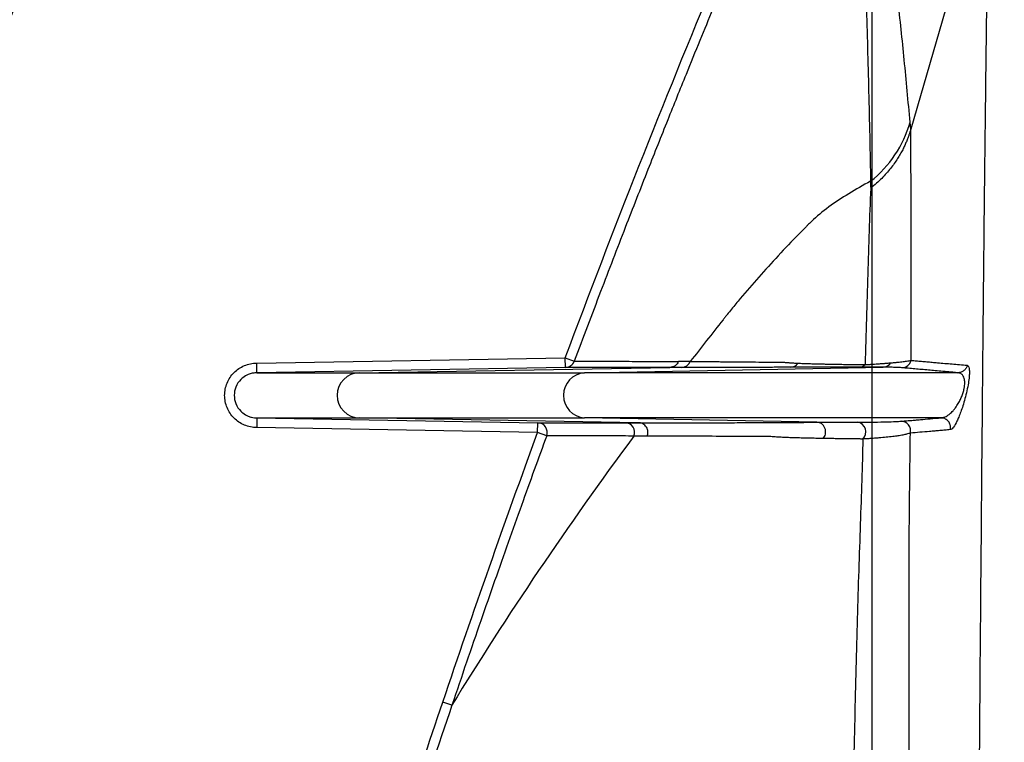
# Model space of a CAD drawing. Units: inches. Extents: x -633.7 to -602.6, y -282.2 to -258.6.
# Drawn here: x -633.2 to -633.2, y -278.7 to -278.7 of the extents above; entities that cross this region are included whole.
import ezdxf

# ---------------------------------------------------------------- set-up
doc = ezdxf.new("R2010")
doc.units = ezdxf.units.IN
doc.header["$MEASUREMENT"] = 0

msp = doc.modelspace()

# ---------------------------------------------------------------- hatches: boundary and pattern name
h = msp.add_hatch()
h.set_pattern_fill('AR-HBONE', color=8, scale=0.01046922407249082)
h.set_pattern_definition([(45, (-630.8383903269457, -284.6542003953859), (0, 0.05922287468335759), [0.1256306888698898, -0.04187689628996327]), (135, (-630.8087788896014, -284.6245889580416), (4.649269446095702e-18, 0.05922287468335757), [0.1256306888698898, -0.04187689628996326])])
edge = h.paths.add_edge_path()
edge.add_line((-633.3533572119705, -278.4811926304875), (-633.2358835462046, -278.4811926304875))
edge.add_arc((-633.0450362482259, -278.472592496722), 0.1910409732140547, 182.5801687594778, 220.2351795521443)
edge.add_line((-633.1908768458517, -278.5959909307912), (-631.4688968789222, -278.5959909307912))
edge.add_line((-631.4688968789222, -278.5959909307912), (-631.4688968789222, -278.6573838740857))
edge.add_line((-631.4688968789222, -278.6573838740857), (-633.1876511535244, -278.6573838740857))
edge.add_arc((-633.0821803669726, -278.7701159303925), 0.1543781180576055, 133.0940365708593, 180.9587842612216)
edge.add_line((-633.2365368706821, -278.7726991643276), (-633.3533572119705, -278.7726991643276))
edge.add_line((-633.3533572119705, -278.7726991643276), (-633.3533572119705, -278.4848520667742))

# ---------------------------------------------------------------- linework, layer by layer
at = {"color": 7, "linetype": 'Continuous', "lineweight": 25}
for p, q in [((-633.1854052828351, -278.7026492430849), (-633.1854262234093, -278.7024253630078)), ((-633.2066989599243, -278.7102640380736), (-633.1966526253151, -278.7100886795022)), ((-633.1966471439564, -278.710402707859), (-633.1966526253151, -278.7100886795022)), ((-633.1966526253151, -278.7100886795022), (-633.1963599546045, -278.7101982388006)), ((-633.1925825730925, -278.7102111545692), (-633.1929643003716, -278.7102096833859)), ((-633.1966471439564, -278.710402707859), (-633.2066934179444, -278.7105780664319)), ((-633.203348194535, -278.7105780664319), (-633.1932464456013, -278.710401737835)), ((-633.1960274829668, -278.7105780664319), (-633.1862994267632, -278.7103930397883)), ((-633.2066934482955, -278.7120437583304), (-633.197546545264, -278.712203417343)), ((-633.1942671508706, -278.7122022697289), (-633.203348194535, -278.7120437578021)), ((-633.1884585505621, -278.7121877181297), (-633.1960274829668, -278.7120437578021)), ((-633.1975520266227, -278.7125174456999), (-633.2066964378516, -278.7123578301831)), ((-633.1975520266227, -278.7125174456999), (-633.197546545264, -278.712203417343)), ((-633.1972584837847, -278.7126249672719), (-633.1975520266227, -278.7125174456999)), ((-633.2003435140981, -278.7213919684393), (-633.2006400188749, -278.7212918195813))]:
    msp.add_line(p, q, dxfattribs=at)
at = {"color": 7, "linetype": 'Continuous', "lineweight": 25, "flags": 128}
for points in [[(-633.1829428068633, -278.6941308988468), (-633.1841695996967, -278.698374684998), (-633.1854052973919, -278.7026492394235)], [(-633.1928640441206, -278.7104016166653), (-633.1930782224161, -278.7104016828713), (-633.1932464456019, -278.710401737835)]]:
    msp.add_lwpolyline(points, dxfattribs=at)
at = {"color": 7, "linetype": 'Continuous', "lineweight": 25}
for centre, radius, start, end in [((-632.8532370764335, -278.8405523487133), 0.3881988286079834, 158.3868380671178, 162.7399801728559), ((-633.1890363636508, -278.7013939123373), 0.003754597588102267, 308.1876579997452, 344.0548677731772), ((-633.1966531465738, -278.7100903547424), 0.0003124107886576074, 271.1009408726462, 339.79820692761), ((-633.192870038912, -278.7100895428397), 0.0003121313988560996, 271.1004896469383, 337.0693238354928), ((-633.1856999408063, -278.710100786903), 0.00031305677218287, 270.9974402218343, 346.4058863114627), ((-633.1893259492807, -278.7100962191376), 0.000301765820921345, 271.3074571410467, 326.0535373955452), ((-633.1870790911025, -278.7101304997815), 0.0002593795247198555, 271.7213513829823, 315.6879729222018), ((-633.1863068532489, -278.7100942316142), 0.0002989004421315434, 271.4236970720314, 327.7462773930326), ((-633.2033481881354, -278.711310912117), 0.0007328456851023034, 90.00050034502644, 269.9994996549736), ((-633.1959767873534, -278.711310912117), 0.0007345970618921474, 93.95721054354514, 266.0427894564548), ((-633.1857234982095, -278.7124675931799), 0.0003139421289623548, 346.4752477960206, 88.89852931101854), ((-633.1975532775291, -278.7125172145385), 0.0003138694048306697, 339.921678420048, 88.77095393193386), ((-633.194708921085, -278.712516264569), 0.0003139059472023469, 337.7775180323117, 88.74495567790146), ((-633.1871893434947, -278.7125025758284), 0.0003230772765790662, 314.6156307101811, 80.53129645618941)]:
    msp.add_arc(centre, radius, start, end, dxfattribs=at)
for points, knots in [([(-633.1854262234093, -278.7024253630078), (-633.1854578411563, -278.7020872489239), (-633.1854885397643, -278.7017458660229), (-633.185551198485, -278.7010679313793), (-633.1855833304387, -278.7007319873134), (-633.185682056496, -278.69973326615), (-633.185750785423, -278.6990789101108), (-633.1858943734811, -278.6977958780072), (-633.1859691538834, -278.6971669349948), (-633.1861267396562, -278.6959429171964), (-633.1862092975737, -278.6953472673432), (-633.1863433577726, -278.6944957386241), (-633.1863896970318, -278.6942187456893), (-633.1864878511518, -278.6936857792339), (-633.1865394562576, -278.6934290690699), (-633.1866244948562, -278.6930716045775), (-633.18665406227, -278.692956839802), (-633.1867013633774, -278.6927952278849), (-633.1867176172724, -278.6927430907489), (-633.1867513607441, -278.6926433577809), (-633.1867690929071, -278.6925966364878), (-633.1868584964485, -278.6923657334866), (-633.1869315277734, -278.6921865258905), (-633.1870816382458, -278.691842201297), (-633.1871586829765, -278.6916769717247), (-633.1872783521912, -278.6914430926797), (-633.1873191373055, -278.6913682278995), (-633.1874013707087, -278.6912204752392), (-633.1874422934155, -278.6911456872335), (-633.1876459200968, -278.6907669856786), (-633.1878056455419, -278.6904487511754), (-633.1879621886521, -278.6901132226136)], [0, 0, 0, 0, 0.06250000000000028, 0.06250000000000028, 0.1250000000000006, 0.1250000000000006, 0.2500000000000011, 0.2500000000000011, 0.3750000000000017, 0.3750000000000017, 0.5000000000000022, 0.5000000000000022, 0.5625000000000023, 0.5625000000000023, 0.6250000000000026, 0.6250000000000026, 0.6562500000000027, 0.6562500000000027, 0.6718750000000027, 0.6718750000000027, 0.6875000000000026, 0.6875000000000026, 0.7500000000000022, 0.7500000000000022, 0.8125000000000018, 0.8125000000000018, 0.8437500000000016, 0.8437500000000016, 0.8750000000000012, 0.8750000000000012, 1, 1, 1, 1]), ([(-633.18666105194, -278.7126475654183), (-633.1866610401812, -278.7090683021709), (-633.1866610175688, -278.7021853070648), (-633.1866609951194, -278.6955982425504), (-633.1866609843469, -278.6924417436577)], [0.03805081131983521, 0.03805081131983521, 0.03805081131983521, 0.03805081131983521, 0.5382791746872668, 1, 1, 1, 1]), ([(-633.1870707939479, -278.6933588737807), (-633.1870702040861, -278.6933611665784), (-633.1870703210756, -278.6933647075919), (-633.1870698551168, -278.6933705585096), (-633.1870691579143, -278.6933793428556), (-633.1870675429202, -278.6933998940993), (-633.1870643588579, -278.6934412090036), (-633.1870617046503, -278.6934769707315), (-633.187056486182, -278.6935489187118), (-633.1870531262243, -278.6935974521961), (-633.1870433324872, -278.6937443948441), (-633.187037192454, -278.6938441800266), (-633.187019600546, -278.6941475221667), (-633.1870089072307, -278.6943547984248), (-633.1869787256803, -278.6949870212212), (-633.1869609354476, -278.6954215389612), (-633.1869106000254, -278.6967470775308), (-633.1868812208738, -278.6976602535005), (-633.1868263084815, -278.6995181865481), (-633.1868009265952, -278.7004636796975), (-633.1867653098059, -278.7019020702885), (-633.1867537087439, -278.7023846505227), (-633.1867371771614, -278.7031143274687), (-633.1867319219193, -278.7033588754165), (-633.1867228966485, -278.7038511041968), (-633.186718947157, -278.7040983600216), (-633.1867151246144, -278.7043449888162)], [0, 0, 0, 0, 0.0009765625000001067, 0.0009765625000001067, 0.001953125000000213, 0.003906250000000427, 0.007812500000000612, 0.01562500000000098, 0.01562500000000098, 0.03125000000000119, 0.03125000000000119, 0.06250000000000105, 0.06250000000000105, 0.125000000000001, 0.125000000000001, 0.2500000000000009, 0.2500000000000009, 0.5000000000000002, 0.5000000000000002, 0.7499999999999996, 0.7499999999999996, 0.8749999999999994, 0.8749999999999994, 0.9374999999999997, 0.9374999999999997, 1, 1, 1, 1]), ([(-633.1836440861398, -278.8030566439347), (-633.1836429257926, -278.802815595722), (-633.1836406055102, -278.8023335848852), (-633.1836371553076, -278.8016120112006), (-633.1836337089794, -278.800891820746), (-633.1836302547547, -278.8001732982255), (-633.1836267779036, -278.7994566040635), (-633.1836232599833, -278.7987418499208), (-633.1836197171821, -278.7980290235249), (-633.1836161495427, -278.7973180767544), (-633.1836125584987, -278.7966089770756), (-633.1836089453051, -278.7959016986105), (-633.1836053107482, -278.7951962149191), (-633.1836016576946, -278.794492501158), (-633.1835933137714, -278.7928993610777), (-633.1835760887077, -278.7896325185525), (-633.1835504269677, -278.7848997461101), (-633.1835199420648, -278.7793509923305), (-633.1834878794352, -278.7735176614511), (-633.1834551297649, -278.7676745306671), (-633.1834105404506, -278.7599485586998), (-633.183361877702, -278.7518331631389), (-633.1833145606436, -278.7443652888822), (-633.1832819497314, -278.7394318321121), (-633.1832534158119, -278.7351677082415), (-633.1832139026841, -278.7294889673229), (-633.183165508514, -278.7230248943048), (-633.1831137504618, -278.7166277846038), (-633.1830792405776, -278.7126456547751), (-633.1830579810841, -278.710325821733), (-633.1830498986324, -278.7094792962243), (-633.1830418550692, -278.7086506287886), (-633.1830331254604, -278.7077092573048), (-633.1830223225309, -278.7066641025973), (-633.1830049728242, -278.7050259390849), (-633.182982320923, -278.7030060731544), (-633.1829563285922, -278.7008367566514), (-633.1829301530157, -278.6987798636604), (-633.1829017568996, -278.6966674448648), (-633.1828808333405, -278.6951722749026), (-633.1828694357816, -278.6943578203696)], [0, 0, 0, 0, 0.004805533936933308, 0.009609361579830054, 0.01441039128787224, 0.01920753592137436, 0.02399971312426424, 0.02878606838034794, 0.03356722588144491, 0.03834357557630545, 0.04311538289317372, 0.04788290991831921, 0.05264641538028911, 0.0574061546359207, 0.06216237973542848, 0.08502991916169307, 0.1241556861658322, 0.160046786299138, 0.2015878640317559, 0.2487508256254091, 0.2875682594668114, 0.3742932444427136, 0.4370973909200986, 0.4703534325072214, 0.4997629142533116, 0.5485308045872169, 0.6241984457717471, 0.6866327854725486, 0.7490338999622074, 0.7592999784419686, 0.769561535260793, 0.7798152677669552, 0.790058091182125, 0.8054101657294606, 0.8207525924745516, 0.85657696114009, 0.8923678042207154, 0.9211961793354806, 0.957073690231413, 1, 1, 1, 1]), ([(-633.1914521344565, -278.6977815937496), (-633.1915844488531, -278.698099963278), (-633.1918591166994, -278.6987608578976), (-633.1922823345172, -278.6997899341144), (-633.1927733017517, -278.7009938008912), (-633.1933379408854, -278.702393899455), (-633.1939987657305, -278.7040540456953), (-633.1947273555476, -278.7059130052144), (-633.1955283268874, -278.7079892318853), (-633.1960748548714, -278.7094409495427), (-633.1963599518602, -278.7101982398278)], [0, 0, 0, 0, 0.07746399732216479, 0.1608053990208611, 0.2500055872602967, 0.3695816614204826, 0.5000012397109197, 0.6514757167141377, 0.8181918829156138, 1, 1, 1, 1]), ([(-633.185406382401, -278.702653084954), (-633.1854146779172, -278.7026815688276), (-633.1854323707787, -278.7027423198664), (-633.185463819783, -278.7028382947304), (-633.1855020080724, -278.7029446871654), (-633.1855482591948, -278.7030610663412), (-633.1856036503814, -278.703186951968), (-633.1856694292757, -278.7033216841245), (-633.1857468527386, -278.7034644316651), (-633.1858371972545, -278.7036141576933), (-633.1859417006402, -278.7037696088469), (-633.1860615370836, -278.7039292782858), (-633.1861976784822, -278.7040914948651), (-633.1863511632437, -278.7042540522502), (-633.1865217045096, -278.7044157504874), (-633.1866467242612, -278.7045168347629), (-633.1867105336011, -278.7045684275777)], [0, 0, 0, 0, 0.03833439416846049, 0.08176044802015583, 0.1303185260039343, 0.1840429945600838, 0.2429584537173082, 0.3070754934908762, 0.3763860139754218, 0.4508581851604122, 0.5304311683051921, 0.6150097736425194, 0.7044592859781399, 0.7986007451079743, 0.8972070144735721, 1, 1, 1, 1]), ([(-633.1853956545161, -278.7101743692081), (-633.1853862726427, -278.7087543412869), (-633.18538548965, -278.7074609985726), (-633.1853902127509, -278.7056122464284), (-633.1853927489703, -278.7050111740633), (-633.1853991772865, -278.7038252196044), (-633.1854031480857, -278.7032406142199), (-633.185406382401, -278.702653084954)], [0, 0, 0, 0, 0.5000000000000013, 0.5000000000000013, 0.7500000000000007, 0.7500000000000007, 1, 1, 1, 1]), ([(-633.1867151267857, -278.7043449867588), (-633.1872007270332, -278.7046094540557), (-633.1876655573102, -278.7048838641423), (-633.1882795791647, -278.7053320443341), (-633.1884702493761, -278.7054877647953), (-633.1886839427139, -278.7056940204633), (-633.1887461828275, -278.7057567739151), (-633.1888053679851, -278.7058209573933), (-633.1888344303109, -278.705853297045), (-633.1888440292016, -278.7058641182419), (-633.1888582916474, -278.7058804131717), (-633.1888614131434, -278.7058832000136), (-633.1888686830821, -278.7058904374632), (-633.1889304531646, -278.7059519561175), (-633.1894537776354, -278.7064767223187), (-633.1899436725673, -278.706998276443), (-633.1905609643164, -278.7076941622868), (-633.1908606347267, -278.7080422251528), (-633.1911944200735, -278.708448506472), (-633.1913340655291, -278.7086226712913), (-633.1914033195852, -278.7087097610482), (-633.1914264823481, -278.708739140905), (-633.1914718735937, -278.7087964086388), (-633.1914942189379, -278.7088244217762), (-633.1918764139615, -278.7093055239717), (-633.1922317062521, -278.7097583354261), (-633.1925825732661, -278.7102111552236)], [0, 0, 0, 0, 0.1250000000000052, 0.1250000000000052, 0.1875000000000077, 0.1875000000000077, 0.2031250000000087, 0.2109375000000092, 0.2109375000000092, 0.2148437500000084, 0.2148437500000084, 0.216796875000008, 0.216796875000008, 0.2187500000000077, 0.2500000000000068, 0.4999999999999989, 0.4999999999999989, 0.6249999999999949, 0.6874999999999926, 0.7187499999999912, 0.7187499999999912, 0.7343749999999911, 0.7343749999999911, 0.749999999999991, 0.749999999999991, 1, 1, 1, 1]), ([(-633.1867105336011, -278.7045684275777), (-633.1867295270498, -278.7050378058634), (-633.1867465437559, -278.7055028101634), (-633.1867783950199, -278.7064352990211), (-633.1867933448997, -278.7069031500268), (-633.1868373507881, -278.7083240021768), (-633.1868648591254, -278.7092928463994), (-633.1868934127704, -278.7103117453479)], [0, 0, 0, 0, 0.2500000000000006, 0.2500000000000006, 0.5000000000000011, 0.5000000000000011, 1, 1, 1, 1]), ([(-633.1963599518602, -278.7101982398278), (-633.1961881497881, -278.710199050929), (-633.1958315777564, -278.7102007343547), (-633.1952721063122, -278.7102027954672), (-633.1947456595163, -278.7102039600272), (-633.1942596007378, -278.7102056824296), (-633.1938338917024, -278.7102068502656), (-633.1933999005911, -278.7102078677999), (-633.1931109508431, -278.7102090721323), (-633.1929643004187, -278.710209683366)], [0, 0, 0, 0, 0.1548610388130209, 0.3214112293970347, 0.5000000156779171, 0.62192754953752, 0.7499999884282115, 0.8731177028415478, 1, 1, 1, 1]), ([(-633.1929643003972, -278.7102096833859), (-633.192986348317, -278.7102623276916), (-633.1930258718428, -278.7103130253828), (-633.1931282099254, -278.7103826862656), (-633.1931896815059, -278.7104007353018), (-633.1932464456024, -278.710401737835)], [0, 0, 0, 0, 0.5, 0.5, 1, 1, 1, 1]), ([(-633.1925825730925, -278.7102111545692), (-633.1923650154092, -278.7102117633897), (-633.1921225940418, -278.7102124417895), (-633.1918602778684, -278.7102135650189), (-633.1917979289267, -278.7102139422805), (-633.1916974754612, -278.7102147706438), (-633.1915169671181, -278.7102170420885), (-633.1911098914394, -278.7102209369603), (-633.190606024561, -278.71022525582), (-633.1901033823075, -278.7102286846189), (-633.1898478452403, -278.7102302614628), (-633.1896945396416, -278.7102311688716), (-633.1896164065258, -278.7102316143531), (-633.18956952715, -278.7102318816392)], [0, 0, 0, 0, 0.2499926559742643, 0.2785631863792309, 0.299991047920001, 0.321418842000239, 0.392844082213187, 0.4999823370375511, 0.7499919810395598, 0.8749999576763258, 0.9375014078197283, 0.9625012393933415, 1, 1, 1, 1]), ([(-633.1895695271498, -278.7102318816391), (-633.189565483306, -278.710232287661), (-633.189557395604, -278.7102330997061), (-633.1895408711961, -278.7102347018543), (-633.1895112607094, -278.7102374622954), (-633.1894668898594, -278.7102412726874), (-633.189410286962, -278.7102456511651), (-633.1893304636316, -278.7102512087006), (-633.189222693104, -278.7102577382213), (-633.1891249169416, -278.7102623504038), (-633.1890756969676, -278.7102646721507)], [0, 0, 0, 0, 0.03124042757867636, 0.06248096519399551, 0.124962493870331, 0.2499284689250273, 0.374657306498108, 0.4998854525831083, 0.7482451305586847, 0.9999999999999999, 0.9999999999999999, 0.9999999999999999, 0.9999999999999999]), ([(-633.1860540277731, -278.7102537787725), (-633.1860348122702, -278.7102521101399), (-633.1859957216889, -278.7102487155988), (-633.1859395170329, -278.7102435713122), (-633.1858840201461, -278.7102382874451), (-633.1858155069597, -278.7102314770628), (-633.1857348874631, -278.7102230136179), (-633.1856506213808, -278.7102132337113), (-633.1855725995288, -278.7102032795351), (-633.185509616706, -278.7101941873955), (-633.1854481643087, -278.7101845404032), (-633.1854154570776, -278.7101782049825), (-633.1853956545161, -278.7101743692081)], [0, 0, 0, 0, 0.05951731168566617, 0.1210775651910962, 0.1846834918687179, 0.2503373450078056, 0.3693919626960628, 0.5000370555139295, 0.6171997559716512, 0.7497598076996667, 0.8484923173962665, 1, 1, 1, 1]), ([(-633.1853956546328, -278.7101743683845), (-633.1853385985486, -278.7101789944947), (-633.1852253799253, -278.7101881742664), (-633.1850527112279, -278.7102028568086), (-633.1848796155913, -278.7102180103054), (-633.1847058004242, -278.7102335633407), (-633.1845128579275, -278.7102509024333), (-633.1842994030328, -278.7102699181172), (-633.1840619638812, -278.7102911141043), (-633.1838191232379, -278.7103123943472), (-633.1836512166949, -278.7103271388864), (-633.1835674393963, -278.7103344957032)], [0, 0, 0, 0, 0.103237876645462, 0.2048589633574595, 0.3048599102897131, 0.403239727747414, 0.4999995071415401, 0.6258451678326525, 0.749994466069852, 0.8752592489442098, 1, 1, 1, 1]), ([(-633.2066964378516, -278.7123578301831), (-633.2067654689826, -278.7123576317179), (-633.2068345263108, -278.7123505482688), (-633.2069683108359, -278.7123235192346), (-633.2070334170878, -278.712303643771), (-633.2071600070389, -278.7122509909816), (-633.2072210050655, -278.712218239638), (-633.2073341268227, -278.7121424894429), (-633.2073870296797, -278.7120991310496), (-633.2074845192051, -278.7120015811396), (-633.2075277182726, -278.7119488189123), (-633.2076034251259, -278.7118356075855), (-633.2076361934869, -278.7117744240005), (-633.2076886060304, -278.71164796556), (-633.2077083921389, -278.7115828466596), (-633.2077351841286, -278.7114488471876), (-633.2077420373471, -278.7113796393754), (-633.207742113237, -278.7112433488419), (-633.2077355507106, -278.7111755418363), (-633.2077088628364, -278.7110406228928), (-633.2076888859092, -278.7109747630901), (-633.20763693458, -278.7108489636213), (-633.2076045626038, -278.710788107143), (-633.2075283427334, -278.7106737539403), (-633.2074851768699, -278.7106210737267), (-633.2073889852336, -278.7105244820105), (-633.2073353131019, -278.7104802284442), (-633.2072219038647, -278.7104040889906), (-633.2071619838807, -278.7103718201469), (-633.207035671734, -278.710318959002), (-633.2069693523897, -278.710298596237), (-633.2068358575757, -278.7102714655414), (-633.2067679911946, -278.710264368559), (-633.2066989599243, -278.7102640380736)], [0, 0, 0, 0, 0.0625, 0.0625, 0.125, 0.125, 0.1875, 0.1875, 0.25, 0.25, 0.3125, 0.3125, 0.375, 0.375, 0.4375, 0.4375, 0.5, 0.5, 0.5625, 0.5625, 0.625, 0.625, 0.6875, 0.6875, 0.75, 0.75, 0.8125, 0.8125, 0.875, 0.875, 0.9375, 0.9375, 1, 1, 1, 1]), ([(-633.2066934179444, -278.7105780664505), (-633.2066938333218, -278.7105780662618), (-633.2066942066025, -278.7105713190876), (-633.206694945036, -278.7105407028096), (-633.2066953128881, -278.7105167303916), (-633.2066961474931, -278.7104554052306), (-633.2066966168671, -278.7104182605034), (-633.2066976969904, -278.7103409572999), (-633.2066983067616, -278.7103010381173), (-633.2066989599243, -278.7102640380736)], [0, 0, 0, 0, 0.25, 0.25, 0.5, 0.5, 0.75, 0.75, 1, 1, 1, 1]), ([(-633.1932464456019, -278.7104017378347), (-633.1933911046482, -278.710401781104), (-633.1936804227242, -278.7104018676425), (-633.1942550509445, -278.7104020071719), (-633.1949661469229, -278.7104022099452), (-633.1958115319447, -278.7104024503069), (-633.196367914263, -278.7104026217949), (-633.1966471439564, -278.710402707859)], [0, 0, 0, 0, 0.1250000146497861, 0.2500000148131931, 0.4999999833392607, 0.7490666995688365, 1, 1, 1, 1]), ([(-633.1893190637537, -278.7103979063932), (-633.1893387236646, -278.7103980147934), (-633.1893760508964, -278.7103982206071), (-633.1894265641139, -278.7103984936277), (-633.189470494422, -278.7103987216931), (-633.1895271973485, -278.7103989977833), (-633.1895963506468, -278.7103992922352), (-633.1896771940084, -278.7103995733288), (-633.1897524325772, -278.7103997633085), (-633.1898118210796, -278.7103998513301), (-633.1898770152228, -278.7103998799903), (-633.1900069611215, -278.7103999563572), (-633.1902068986693, -278.7104000646748), (-633.1905331148793, -278.7104002633785), (-633.1909236081514, -278.7104005232463), (-633.1913600888246, -278.7104008470317), (-633.1917024439423, -278.7104011518579), (-633.1919559907029, -278.7104013696559), (-633.192160282069, -278.7104014451187), (-633.1923798664328, -278.7104014842373), (-633.1926220552284, -278.7104015488344), (-633.1927832990722, -278.710401594032), (-633.1928640441206, -278.7104016166653)], [0, 0, 0, 0, 0.009290390791922341, 0.0176391730584075, 0.02498792707011071, 0.03132619774699427, 0.04694449330949024, 0.0625999224980556, 0.07820444336109639, 0.09384647902863723, 0.1024781724483784, 0.1250876650736556, 0.1872917400857735, 0.250056241628969, 0.3734869877561123, 0.5000407787884034, 0.6250311072341249, 0.689404376315266, 0.7500193895373772, 0.8330914103877828, 0.9164182530422114, 1, 1, 1, 1]), ([(-633.1870712996711, -278.7103897622575), (-633.1875699839248, -278.7103911185658), (-633.187999099306, -278.7103924261015), (-633.1887436872172, -278.7103951075082), (-633.1890585036194, -278.7103964722159), (-633.1893190637537, -278.7103979063932)], [0, 0, 0, 0, 0.5, 0.5, 1, 1, 1, 1]), ([(-633.1890756969676, -278.7102646721507), (-633.189049012458, -278.7102658318615), (-633.188995284983, -278.7102681668617), (-633.1889092955938, -278.7102715077032), (-633.1888185255094, -278.7102747735863), (-633.1887225073126, -278.71027795263), (-633.1886212321035, -278.7102810465547), (-633.1885145720589, -278.7102840444346), (-633.1884024132416, -278.7102869491879), (-633.1882846494465, -278.7102897602171), (-633.1881472010156, -278.7102927798797), (-633.1879864929232, -278.7102959645861), (-633.1877984076355, -278.7102993091968), (-633.1875956401261, -278.7103025480097), (-633.1873774331997, -278.7103057003321), (-633.1871444445725, -278.7103087846178), (-633.1869776480469, -278.7103107169686), (-633.1868934942329, -278.7103116918971)], [0, 0, 0, 0, 0.05294217745734175, 0.1065955327846468, 0.1609377461751472, 0.2159446589897514, 0.2715901256280294, 0.3278462317803021, 0.3846831078345624, 0.4420682718584008, 0.499966855830898, 0.5780095453525929, 0.6584056791299321, 0.7409955188802184, 0.8255979745393639, 0.9120089849543119, 1, 1, 1, 1]), ([(-633.1862994267632, -278.7103930397883), (-633.1863487184348, -278.710392339577), (-633.1864014747451, -278.7103917290565), (-633.1865134517241, -278.7103907193888), (-633.1865728729866, -278.7103903172278), (-633.186763082531, -278.71038944847), (-633.1869053331942, -278.7103893108662), (-633.1870712996711, -278.7103897622575)], [0, 0, 0, 0, 0.25, 0.25, 0.5, 0.5, 1, 1, 1, 1]), ([(-633.186893412852, -278.7103117454015), (-633.1868906230721, -278.7103115946178), (-633.1868850409804, -278.7103112929136), (-633.18687389976, -278.7103106536917), (-633.1868545393402, -278.7103095512743), (-633.1868163243097, -278.7103073358099), (-633.186741881997, -278.7103029264102), (-633.1866418572192, -278.7102967551877), (-633.1865280812049, -278.7102894434497), (-633.186412107807, -278.7102815642829), (-633.1862922168083, -278.71027290913), (-633.1861690192661, -278.7102634404252), (-633.1860930900978, -278.710257060812), (-633.1860540277731, -278.7102537787725)], [0, 0, 0, 0, 0.007843896323177944, 0.01569491174929576, 0.03139068629974921, 0.06275861668195208, 0.1254108054719598, 0.2504596410357929, 0.3719060962240691, 0.5000768794135322, 0.6568269547251171, 0.8234520779318488, 1, 1, 1, 1]), ([(-633.1856944911965, -278.7104137962389), (-633.1857509837052, -278.7104091621633), (-633.1858277201391, -278.7104050416368), (-633.1859767638815, -278.7103997850173), (-633.1860321450771, -278.7103981876692), (-633.1861247890524, -278.7103960523926), (-633.1861572707667, -278.710395384165), (-633.1862256823925, -278.7103941405963), (-633.1862617837513, -278.7103935645237), (-633.1862994267632, -278.7103930397883)], [0, 0, 0, 0, 0.5, 0.5, 0.75, 0.75, 0.875, 0.875, 1, 1, 1, 1]), ([(-633.1838669900567, -278.7105780409623), (-633.1839252122072, -278.7105728289035), (-633.1840395308155, -278.7105625950784), (-633.1842039012346, -278.7105477268256), (-633.1843931122481, -278.7105305091035), (-633.1846018954936, -278.7105114093943), (-633.1848324665636, -278.7104902308498), (-633.1850546405952, -278.7104698939935), (-633.1852735102256, -278.710450091195), (-633.1854520491015, -278.7104343052311), (-633.1855919349548, -278.7104222971107), (-633.1856607934949, -278.7104165894364), (-633.1856944911965, -278.7104137962389)], [0, 0, 0, 0, 0.08649467591936026, 0.1698314283419904, 0.2500055962427333, 0.379140558859733, 0.5000005337109066, 0.6249975379980584, 0.7499958292931438, 0.8749963743331305, 0.9388262535595486, 1, 1, 1, 1]), ([(-633.1835674426479, -278.7103344949475), (-633.183543971449, -278.7103347759686), (-633.1835248823635, -278.7103545284405), (-633.1835059766919, -278.7104216113342), (-633.1835012930655, -278.7104505531933), (-633.1834962878426, -278.7105227072324), (-633.1834958955701, -278.7105661013346), (-633.1835008723555, -278.7106716145105), (-633.183506136905, -278.7107320163264), (-633.1835240810453, -278.7108731596172), (-633.1835362969179, -278.7109500599545), (-633.1835680272967, -278.711117298252), (-633.1835874487871, -278.7112062768548), (-633.183628756497, -278.7113759309809), (-633.1836513467125, -278.7114597939602), (-633.183696760819, -278.7116153803938), (-633.1837199404996, -278.7116884725353), (-633.1837652393269, -278.7118219703224), (-633.1837873407999, -278.7118824459777), (-633.1838306864776, -278.71199364381), (-633.1838520079868, -278.7120444569007), (-633.1838927050118, -278.7121349562927), (-633.1839122466539, -278.7121750829245), (-633.1839687655468, -278.712282176054), (-633.1840039340516, -278.7123362458887), (-633.1840664752565, -278.7124085875848), (-633.1840942000936, -278.7124277045803), (-633.1841179993337, -278.7124280910072)], [0, 0, 0, 0, 0.1250000000000087, 0.1250000000000087, 0.1875000000000091, 0.1875000000000091, 0.2500000000000095, 0.2500000000000095, 0.3125000000000099, 0.3125000000000099, 0.3750000000000103, 0.3750000000000103, 0.4375000000000108, 0.4375000000000108, 0.5000000000000112, 0.5000000000000112, 0.5625000000000117, 0.5625000000000117, 0.6250000000000121, 0.6250000000000121, 0.6875000000000125, 0.6875000000000125, 0.750000000000013, 0.750000000000013, 0.8750000000000066, 0.8750000000000066, 1, 1, 1, 1]), ([(-633.1835674427239, -278.7103344952797), (-633.1835746448988, -278.7103659255222), (-633.1835871672015, -278.7103979991431), (-633.1836235325779, -278.7104578699767), (-633.1836473900304, -278.7104855565298), (-633.183703238942, -278.7105310425452), (-633.1837351376339, -278.7105487641123), (-633.1838010006181, -278.7105720341646), (-633.1838348589579, -278.7105776173944), (-633.1838669900485, -278.7105780416007)], [0, 0, 0, 0, 0.25, 0.25, 0.5, 0.5, 0.75, 0.75, 1, 1, 1, 1]), ([(-633.2066934179444, -278.7105780664319), (-633.2067086988959, -278.7105783421312), (-633.2067410190195, -278.7105789252517), (-633.2067921380146, -278.7105840622476), (-633.2068486011942, -278.7105936711584), (-633.2069105014184, -278.7106095803737), (-633.2070168862018, -278.7106474255004), (-633.2071217269204, -278.7107087550105), (-633.207268283457, -278.7108384400864), (-633.2073930873753, -278.711026803233), (-633.207447135052, -278.711310470165), (-633.2073934189469, -278.7115942946765), (-633.2072685957415, -278.7117830666986), (-633.207121938756, -278.7119129163872), (-633.2070044749208, -278.7119817569786), (-633.2068730644704, -278.7120239996608), (-633.2067780355844, -278.7120411011193), (-633.2067198660623, -278.7120429274284), (-633.2066934179444, -278.7120437578021)], [0, 0, 0, 0, 0.01995172267365844, 0.04219908324783478, 0.06701190181131239, 0.09468443666402007, 0.1255287608340741, 0.2143328743258449, 0.250673588108102, 0.3808423493023738, 0.499809066036796, 0.6188842241128168, 0.7491541663442581, 0.7857175733537392, 0.8744267265006899, 0.9240701816094865, 0.965476752814548, 1, 1, 1, 1]), ([(-633.2066934179444, -278.7105780664319), (-633.2061485650978, -278.7105780664319), (-633.2055977842128, -278.7105780664319), (-633.204761786581, -278.7105780664319), (-633.204481498698, -278.7105780664319), (-633.2039169504285, -278.7105780664319), (-633.2036325121227, -278.7105780664319), (-633.2033481945039, -278.7105780664319)], [0, 0, 0, 0, 0.5, 0.5, 0.75, 0.75, 1, 1, 1, 1]), ([(-633.2033481945039, -278.7105780664319), (-633.2030012982207, -278.7105780664319), (-633.2026535103493, -278.7105780664319), (-633.2022146507747, -278.7105780664319), (-633.2021266908513, -278.7105780664319), (-633.2019501369234, -278.7105780664319), (-633.2018604683993, -278.7105780664319), (-633.2015806468767, -278.7105780664319), (-633.2013826452622, -278.7105780664319), (-633.2007526106263, -278.7105780664319), (-633.200284968979, -278.7105780664319), (-633.1997485397708, -278.7105780664319), (-633.1997322320542, -278.7105780664319), (-633.1996995138973, -278.7105780664319), (-633.1996835012093, -278.7105780664319), (-633.1996497795039, -278.7105780664319), (-633.1996314366044, -278.7105780664319), (-633.1995935111066, -278.7105780664319), (-633.1995732148024, -278.7105780664319), (-633.1995099220052, -278.7105780664319), (-633.1994661905197, -278.7105780664319), (-633.1993718590684, -278.7105780664319), (-633.199321877321, -278.7105780664319), (-633.1990580889934, -278.7105780664319), (-633.198801808797, -278.7105780664319), (-633.1981956460811, -278.7105780664319), (-633.1978435477916, -278.7105780664319), (-633.1970321710626, -278.7105780664319), (-633.1965675292779, -278.7105780664319), (-633.1960274829668, -278.7105780664319)], [0, 0, 0, 0, 0.2499999999999996, 0.2499999999999996, 0.3124999999999997, 0.3124999999999997, 0.3749999999999998, 0.3749999999999998, 0.4999999999999996, 0.4999999999999996, 0.7499999999999991, 0.7499999999999991, 0.7578124999999994, 0.7578124999999994, 0.7656249999999998, 0.7656249999999998, 0.7734375000000001, 0.7734375000000001, 0.7812500000000003, 0.7812500000000003, 0.7968750000000004, 0.7968750000000004, 0.8125000000000006, 0.8125000000000006, 0.8750000000000003, 0.8750000000000003, 0.9375000000000001, 0.9375000000000001, 1, 1, 1, 1]), ([(-633.1838713922889, -278.7105780664319), (-633.1869732227664, -278.7105780664319), (-633.1894381028973, -278.7105780664319), (-633.1933899944733, -278.7105780664319), (-633.1948775440607, -278.7105780664319), (-633.1960274829668, -278.7105780664319)], [0, 0, 0, 0, 0.5, 0.5, 1, 1, 1, 1]), ([(-633.1844219648154, -278.7120437578021), (-633.1844122587167, -278.712043427669), (-633.1843920107925, -278.7120427389773), (-633.1843592091428, -278.712036948241), (-633.184322947097, -278.7120267338951), (-633.1842762753538, -278.7120081508137), (-633.184212765089, -278.7119742312054), (-633.184128207598, -278.7119127231587), (-633.184045932265, -278.7118316931916), (-633.1839595032877, -278.7117321272614), (-633.1838849699615, -278.7116251803706), (-633.1838072731764, -278.7114911791632), (-633.1837460017432, -278.7113553727181), (-633.1836981423295, -278.7112197094749), (-633.1836664381133, -278.7110947387679), (-633.1836510485117, -278.7109864306215), (-633.1836471716582, -278.7108989908209), (-633.183652419078, -278.7108236969916), (-633.1836663813892, -278.7107491223943), (-633.1836987559932, -278.7106728224542), (-633.1837441314917, -278.7106182490073), (-633.1837945067479, -278.7105901881792), (-633.1838354428489, -278.7105794945747), (-633.1838606350894, -278.710578493777), (-633.1838713922889, -278.7105780664319)], [0, 0, 0, 0, 0.02758025275595758, 0.05753525540485708, 0.08992281159152525, 0.1248029177628511, 0.1794993070407642, 0.2496331219860765, 0.3305768684048734, 0.3742656876187079, 0.4435781339040137, 0.4991752679568346, 0.5461244114504991, 0.5873341730065929, 0.6245789788406694, 0.654909578200546, 0.6873508038507002, 0.7167194307548317, 0.749877422194645, 0.8016668374312532, 0.8747457523202236, 0.9276700957454925, 0.9691148072841484, 1, 1, 1, 1]), ([(-633.2066934482955, -278.7120437583304), (-633.206693451429, -278.7120441998381), (-633.2066934578628, -278.7120451063169), (-633.2066935158871, -278.7120523709947), (-633.206693621561, -278.7120646057213), (-633.2066937834566, -278.7120825804737), (-633.2066940030934, -278.712106222864), (-633.2066943099251, -278.7121396305263), (-633.2066947441466, -278.7121845343949), (-633.2066953148276, -278.712240774032), (-633.20669590258, -278.7122992619458), (-633.2066962629125, -278.7123386887229), (-633.2066964378516, -278.7123578301831)], [0, 0, 0, 0, 0.07489536075379365, 0.1537709550576823, 0.236291014721751, 0.321966669416818, 0.4101581557967898, 0.5000926821896989, 0.6314104003701665, 0.7600078285609251, 0.8834852619798482, 1, 1, 1, 1]), ([(-633.2066934179444, -278.7120437578021), (-633.2061485650978, -278.7120437578021), (-633.2055977842128, -278.7120437578021), (-633.204761786581, -278.7120437578021), (-633.204481498698, -278.7120437578021), (-633.2039169504285, -278.7120437578021), (-633.2036325121227, -278.7120437578021), (-633.2033481945039, -278.7120437578021)], [0, 0, 0, 0, 0.4999999999999999, 0.4999999999999999, 0.7499999999999999, 0.7499999999999999, 1, 1, 1, 1]), ([(-633.2033481945039, -278.7120437578021), (-633.2030012982207, -278.7120437578021), (-633.2026535103493, -278.7120437578021), (-633.2022146507747, -278.7120437578021), (-633.2021266908513, -278.7120437578021), (-633.2019501369234, -278.7120437578021), (-633.2018604683993, -278.7120437578021), (-633.2015806468767, -278.7120437578021), (-633.2013826452622, -278.7120437578021), (-633.2007526106263, -278.7120437578021), (-633.200284968979, -278.7120437578021), (-633.1997485397708, -278.7120437578021), (-633.1997322320542, -278.7120437578021), (-633.1996995138973, -278.7120437578021), (-633.1996835012093, -278.7120437578021), (-633.1996497795039, -278.7120437578021), (-633.1996314366044, -278.7120437578021), (-633.1995935111066, -278.7120437578021), (-633.1995732148024, -278.7120437578021), (-633.1995099220052, -278.7120437578021), (-633.1994661905197, -278.7120437578021), (-633.1993718590684, -278.7120437578021), (-633.199321877321, -278.7120437578021), (-633.1990580889934, -278.7120437578021), (-633.198801808797, -278.7120437578021), (-633.1981956460811, -278.7120437578021), (-633.1978435477916, -278.7120437578021), (-633.1970321710626, -278.7120437578021), (-633.1965675292779, -278.7120437578021), (-633.1960274829668, -278.7120437578021)], [0, 0, 0, 0, 0.2499999999999996, 0.2499999999999996, 0.3124999999999997, 0.3124999999999997, 0.3749999999999998, 0.3749999999999998, 0.4999999999999996, 0.4999999999999996, 0.7499999999999991, 0.7499999999999991, 0.7578124999999994, 0.7578124999999994, 0.7656249999999998, 0.7656249999999998, 0.7734375000000001, 0.7734375000000001, 0.7812500000000003, 0.7812500000000003, 0.7968750000000004, 0.7968750000000004, 0.8125000000000006, 0.8125000000000006, 0.8750000000000003, 0.8750000000000003, 0.9375000000000001, 0.9375000000000001, 1, 1, 1, 1]), ([(-633.1844219648154, -278.7120437578021), (-633.1873574062977, -278.7120437578021), (-633.189701756794, -278.7120437578021), (-633.1934787952719, -278.7120437578021), (-633.1949119845036, -278.7120437578021), (-633.1960274829668, -278.7120437578021)], [0, 0, 0, 0, 0.5, 0.5, 1, 1, 1, 1]), ([(-633.1871361944246, -278.7121839002833), (-633.1869246279209, -278.7121835014532), (-633.1867486598213, -278.7121823065936), (-633.1864409159662, -278.7121788788451), (-633.1863097828493, -278.7121766339956), (-633.1860827443392, -278.7121713178346), (-633.1859870353699, -278.7121682386673), (-633.1858285568082, -278.7121614450434), (-633.1857654691536, -278.7121577222941), (-633.1857174632667, -278.7121537090615)], [0, 0, 0, 0, 0.25, 0.25, 0.5, 0.5, 0.75, 0.75, 1, 1, 1, 1]), ([(-633.1857174632667, -278.7121537090615), (-633.1856680232186, -278.712149561103), (-633.1855666335217, -278.7121410546339), (-633.1854120937533, -278.7121279721281), (-633.1852526846674, -278.712114421077), (-633.1850419822707, -278.7120965016295), (-633.1847663305061, -278.712073048191), (-633.1845367094971, -278.7120537842641), (-633.184417506559, -278.7120437837999)], [0, 0, 0, 0, 0.1219063765545104, 0.2500007793388325, 0.3722086746696969, 0.5000002916831424, 0.7404356223678092, 1, 1, 1, 1]), ([(-633.1841179990203, -278.7124280910157), (-633.1841156582157, -278.7124158273694), (-633.1841110058285, -278.7123914531725), (-633.1841095448547, -278.7123545424749), (-633.1841119676068, -278.712318661006), (-633.1841182110562, -278.7122845804847), (-633.1841275460614, -278.7122530119837), (-633.1841392501951, -278.7122244295059), (-633.184152531202, -278.7121990998397), (-633.1841666299879, -278.7121770950743), (-633.1841808579014, -278.7121583331746), (-633.184194625622, -278.7121426228692), (-633.1842074517563, -278.7121297080117), (-633.1842189594444, -278.7121193059053), (-633.1842288644608, -278.7121111368128), (-633.1842369613414, -278.7121049470053), (-633.1842585760352, -278.7120893718576), (-633.1842972021449, -278.712067819131), (-633.1843562696283, -278.7120481092086), (-633.1843972423536, -278.7120452151451), (-633.1844175062645, -278.712043783826)], [0, 0, 0, 0, 0.06688641257668716, 0.1329378354182014, 0.1973468758193833, 0.2593567574995769, 0.3182962070451194, 0.3736027737419095, 0.4248331745072934, 0.4716616891667407, 0.5138692961045873, 0.5513269179588707, 0.5839759903030334, 0.6118089046708715, 0.6348510456168567, 0.6531453762475199, 0.6667399455040468, 0.7784884287578798, 0.8904468591082589, 0.9999999999999999, 0.9999999999999999, 0.9999999999999999, 0.9999999999999999]), ([(-633.197546545264, -278.712203417343), (-633.1970825355526, -278.712203245053), (-633.1966137840698, -278.7122030774686), (-633.1956658141385, -278.7122027547667), (-633.195185019497, -278.71220262092), (-633.1947020456332, -278.712202433927)], [0, 0, 0, 0, 0.5, 0.5, 1, 1, 1, 1]), ([(-633.1942671508056, -278.71220226973), (-633.1940922850575, -278.7122022117817), (-633.1937485284533, -278.7122020978652), (-633.1933140978033, -278.7122019813103), (-633.1930060859614, -278.7122019258014), (-633.1928297342807, -278.712201876615), (-633.1927029467087, -278.7122017801314), (-633.1925725808048, -278.7122016385252), (-633.1923874399653, -278.7122014478917), (-633.1920383860811, -278.712201095195), (-633.1915061947653, -278.712200681134), (-633.191000458784, -278.7122002783415), (-633.1906883638037, -278.7122001478458), (-633.1905603489952, -278.7121999676606), (-633.190429906503, -278.7121993438701), (-633.1902960327326, -278.7121983547351), (-633.1901948220377, -278.7121973692907), (-633.1900819513218, -278.7121963960557), (-633.1899142456327, -278.7121951054105), (-633.1896739733788, -278.7121935081193), (-633.1893795752218, -278.7121918697222), (-633.1891097832428, -278.7121905381916), (-633.1888908255686, -278.7121895321538), (-633.1886761292315, -278.7121886021744), (-633.1885288852106, -278.7121880039067), (-633.1884585505621, -278.7121877181297)], [0, 0, 0, 0, 0.1271246278252591, 0.2499056039734684, 0.3123819552324778, 0.3464535860881257, 0.3748580245339945, 0.401821731242288, 0.4373331249271811, 0.4998086237619996, 0.6265553348506424, 0.7495717554456495, 0.7651687135306287, 0.7807643098165883, 0.811951560197209, 0.8275433534810122, 0.8431334461782282, 0.8592805226764355, 0.8743030802620282, 0.9054443963246209, 0.9367996476778759, 0.9545098013290755, 0.9709573823599343, 0.9861270950765018, 1, 1, 1, 1]), ([(-633.1939841142434, -278.7126364467267), (-633.1939676588839, -278.7125964724714), (-633.1939577319657, -278.7125480593876), (-633.1939642460849, -278.7124447729522), (-633.1939813075672, -278.7123903851673), (-633.1940416730384, -278.7122977848287), (-633.1940844614649, -278.7122603631454), (-633.1941760408844, -278.7122131745708), (-633.1942241417682, -278.7122030289773), (-633.1942671509968, -278.712202269727)], [0, 0, 0, 0, 0.25, 0.25, 0.5, 0.5, 0.75, 0.75, 1, 1, 1, 1]), ([(-633.1884585505621, -278.7121877181297), (-633.1882663281717, -278.7121869727727), (-633.1880601526403, -278.7121862583655), (-633.1876202997444, -278.7121849586218), (-633.1873862471037, -278.7121843716648), (-633.1871361944246, -278.7121839002833)], [0, 0, 0, 0, 0.5, 0.5, 1, 1, 1, 1]), ([(-633.1882525901449, -278.7127155745123), (-633.1882228061795, -278.7126805600874), (-633.1881955119085, -278.7126317832626), (-633.1881704451122, -278.7125119660794), (-633.1881743938834, -278.7124412985076), (-633.1882231716608, -278.7123162791515), (-633.1882671160165, -278.712264194994), (-633.1883636379173, -278.7122008731467), (-633.1884147769266, -278.7121885383808), (-633.1884585486604, -278.7121877036424)], [0, 0, 0, 0, 0.25, 0.25, 0.5, 0.5, 0.75, 0.75, 1, 1, 1, 1]), ([(-633.184117999336, -278.7124280910066), (-633.1841757159226, -278.7124330107847), (-633.1842911293336, -278.7124428486562), (-633.1844606321389, -278.7124573647625), (-633.1846274525129, -278.7124720615939), (-633.1848450191568, -278.7124912437993), (-633.1851115372903, -278.7125145108215), (-633.1853155016354, -278.7125321343516), (-633.185418262101, -278.7125410133651)], [0, 0, 0, 0, 0.1250518928361943, 0.2500609675205237, 0.3750397645923346, 0.5000000222249313, 0.7480920965523113, 1, 1, 1, 1]), ([(-633.1972584837813, -278.7126249672731), (-633.1973934762971, -278.7129946287159), (-633.1976691411226, -278.713749505062), (-633.1980863031976, -278.7149067960848), (-633.1985163399013, -278.7161118738777), (-633.1989583126822, -278.7173646690225), (-633.1994115559008, -278.7186649521578), (-633.1998757952405, -278.7200122416376), (-633.2001859177076, -278.7209270738562), (-633.2003435140975, -278.7213919684395)], [0, 0, 0, 0, 0.1270269352233881, 0.2593985134277975, 0.3970790199718172, 0.5400285295162969, 0.68820363182776, 0.8415529757939813, 1, 1, 1, 1]), ([(-633.1944183313633, -278.7126349850716), (-633.1946593037444, -278.712634018377), (-633.1951412484572, -278.7126320849879), (-633.1958655668091, -278.7126300199658), (-633.1965719284799, -278.7126279477448), (-633.1970364411555, -278.7126259312039), (-633.1972584837813, -278.7126249672731)], [0, 0, 0, 0, 0.250000033832198, 0.5000000163717563, 0.7609940158839328, 1, 1, 1, 1]), ([(-633.1899612705276, -278.712654076263), (-633.1899900110268, -278.712654140157), (-633.190102874453, -278.712654391068), (-633.1902718202977, -278.7126546258083), (-633.1904583778933, -278.7126538918598), (-633.1907717583604, -278.7126522838379), (-633.1914101338872, -278.7126484351217), (-633.19196518121, -278.7126444973927), (-633.1923261061347, -278.7126404603598), (-633.192400555267, -278.7126399602055), (-633.1925118143363, -278.7126397378257), (-633.1927522426697, -278.7126395529737), (-633.1931222778812, -278.7126387171701), (-633.1935571753694, -278.7126378061062), (-633.1938444987152, -278.7126368912484), (-633.193984114294, -278.7126364467026)], [0, 0, 0, 0, 0.01591557529507013, 0.06250017942003551, 0.09593904877114248, 0.1250008927001989, 0.2499910720708306, 0.4999903091664383, 0.531240413257452, 0.5468655812643123, 0.5624907930651044, 0.6249918368196433, 0.7499945396796452, 0.8785178525458635, 1, 1, 1, 1]), ([(-633.1882525811643, -278.712715579178), (-633.1882944229599, -278.7127148585558), (-633.1883778244917, -278.7127134221691), (-633.1884973448558, -278.7127111330101), (-633.1886123260866, -278.7127087733144), (-633.1887224567406, -278.7127063427806), (-633.1888279000763, -278.7127038516713), (-633.1889287024752, -278.712701303003), (-633.1890249493795, -278.7126986975275), (-633.1891167233322, -278.7126960325078), (-633.1892041143161, -278.7126933027519), (-633.1893325560804, -278.7126889689671), (-633.1894922536961, -278.7126827322886), (-633.1896512127109, -278.7126750656386), (-633.189775700154, -278.7126677722994), (-633.189874319437, -278.7126612246943), (-633.1899321886372, -278.7126564671461), (-633.1899612705276, -278.712654076263)], [0, 0, 0, 0, 0.05186951668925687, 0.1033893765414057, 0.154532542081338, 0.2052735847490713, 0.2555886011062617, 0.3054551271517648, 0.3548520558808329, 0.4037595582760005, 0.4521590078687641, 0.5000329089688763, 0.6257138477770954, 0.749574575081776, 0.8321633932991815, 0.915654514004238, 1, 1, 1, 1]), ([(-633.1869624553578, -278.712732521373), (-633.1870048668022, -278.7127320577066), (-633.1870889459452, -278.712731138505), (-633.1872104989094, -278.7127297823192), (-633.1873274206325, -278.7127284505402), (-633.1874395462279, -278.7127271380635), (-633.1875470176775, -278.7127258370485), (-633.1876891441041, -278.7127240414489), (-633.187862566105, -278.7127216764814), (-633.1880636540375, -278.7127186981391), (-633.1881897391112, -278.7127166166252), (-633.1882525811643, -278.712715579178)], [0, 0, 0, 0, 0.08739745737012906, 0.1732622742683198, 0.257522276383064, 0.3401094288146716, 0.4209597003317624, 0.5000128928937448, 0.6675907451101687, 0.8343239251889916, 1, 1, 1, 1]), ([(-633.1869624270183, -278.7127325529627), (-633.1869751896735, -278.7131692787352), (-633.1869882480548, -278.7136161330674), (-633.1870169109978, -278.7145388359774), (-633.187032416076, -278.7150141457774), (-633.1870654439974, -278.7159934619854), (-633.1870828650738, -278.7164973614272), (-633.1871166974686, -278.7175241164698), (-633.1871329029192, -278.7180468185338), (-633.1871778759961, -278.7196368777841), (-633.1872038711385, -278.7207272404512), (-633.1872586157856, -278.7229758579243), (-633.1872866121654, -278.7241338696602), (-633.1873441507109, -278.7265205340467), (-633.1873737084588, -278.7277492956261), (-633.1874337491909, -278.7302772201459), (-633.1874641664856, -278.7315732214042), (-633.1875555277832, -278.7355499079555), (-633.1876160876477, -278.7383215713098), (-633.1876752190495, -278.7412120140803)], [0, 0, 0, 0, 0.06249999999999956, 0.06249999999999956, 0.124999999999999, 0.124999999999999, 0.1874999999999986, 0.1874999999999986, 0.249999999999998, 0.249999999999998, 0.3749999999999982, 0.3749999999999982, 0.4999999999999984, 0.4999999999999984, 0.6249999999999987, 0.6249999999999987, 0.7499999999999989, 0.7499999999999989, 1, 1, 1, 1]), ([(-633.1854182777342, -278.7125410651001), (-633.1854250061176, -278.7125433219323), (-633.1854518673656, -278.7125523317233), (-633.1855008823741, -278.7125667657114), (-633.1855655867845, -278.7125824377763), (-633.1856517215045, -278.7126008368261), (-633.1857702045086, -278.7126222667277), (-633.1859458039044, -278.7126474353649), (-633.186141915048, -278.7126707992659), (-633.186340319388, -278.7126897003142), (-633.1865146685549, -278.7127040234005), (-633.1866605917006, -278.7127145992283), (-633.1868078582532, -278.7127240702789), (-633.1869119594139, -278.7127297833169), (-633.1869624270183, -278.7127325529627)], [0, 0, 0, 0, 0.03139433918164216, 0.1253333947801925, 0.1933355627627447, 0.2505363215034328, 0.3860641400808312, 0.5010763529403046, 0.6329074205469377, 0.7500736043177443, 0.8180030043007274, 0.8822764994294181, 0.9429283688139107, 1, 1, 1, 1]), ([(-633.1866612847788, -278.8350152637576), (-633.1866612732341, -278.8267112404124), (-633.1866612585358, -278.8161387461949), (-633.1866612355435, -278.8001797524169), (-633.186661217845, -278.7883170890772), (-633.1866611977184, -278.7756776977322), (-633.1866611767764, -278.7631815119994), (-633.1866611568304, -278.7522259672646), (-633.1866611358607, -278.7418798821194), (-633.1866611159462, -278.7329860857632), (-633.186661098096, -278.7261960976788), (-633.1866610750734, -278.7186154330544), (-633.1866610603654, -278.7152725492508), (-633.186661048816, -278.7126475654183)], [0, 0, 0, 0, 0.148725026350871, 0.1893533309972359, 0.2970544738871535, 0.3767050232255344, 0.4431022296356656, 0.5625362921964009, 0.6288997626798553, 0.7085278244377067, 0.8146195904199055, 0.854430902591855, 1, 1, 1, 1]), ([(-633.1854525446143, -278.7411026205161), (-633.1854555430831, -278.738233337488), (-633.1854572697249, -278.7354805940703), (-633.185457160883, -278.7315246349818), (-633.1854567462623, -278.7302349125644), (-633.1854560095052, -278.7277143765986), (-633.1854556471653, -278.7264829216543), (-633.1854554305773, -278.724091076314), (-633.1854556027754, -278.7229292613883), (-633.1854567752838, -278.7206732494242), (-633.1854579525245, -278.7195787836167), (-633.1854593969479, -278.7179868626014), (-633.1854596330818, -278.7174646481562), (-633.1854578150416, -278.7164359061698), (-633.1854555678528, -278.7159293578861), (-633.1854477742987, -278.7149303106075), (-633.185442199364, -278.7144373246305), (-633.1854302625081, -278.7134719447509), (-633.1854239372049, -278.7130000271858), (-633.1854182781989, -278.7125410666385)], [0, 0, 0, 0, 0.2499999999999989, 0.2499999999999989, 0.3749999999999987, 0.3749999999999987, 0.4999999999999986, 0.4999999999999986, 0.6249999999999989, 0.6249999999999989, 0.7499999999999992, 0.7499999999999992, 0.8124999999999994, 0.8124999999999994, 0.8749999999999997, 0.8749999999999997, 0.9374999999999998, 0.9374999999999998, 1, 1, 1, 1])]:
    msp.add_open_spline(points, degree=3, knots=knots, dxfattribs=at)
for points in [[(-633.1966526253151, -278.7100886795022), (-633.1950907679237, -278.7059164191862), (-633.1934533574869, -278.7017740265296), (-633.1917399740714, -278.6976616675408)], [(-633.1854063797813, -278.7026531120791), (-633.1854060142132, -278.7026518133991), (-633.185405649414, -278.7026505146487), (-633.1854052853836, -278.702649215829)], [(-633.186715124613, -278.7043449888151), (-633.1867136452947, -278.7044195671332), (-633.1867121125931, -278.7044940374874), (-633.1867105337687, -278.704568427383)], [(-633.1838713922889, -278.7105780664319), (-633.1838701504477, -278.7105780664319), (-633.1838686140386, -278.7105780624129), (-633.1838669900567, -278.7105780409623)], [(-633.2066934179444, -278.7120437578021), (-633.2066934380684, -278.7120437578021), (-633.2066934482924, -278.7120437579773), (-633.2066934482955, -278.7120437583304)], [(-633.184417506559, -278.7120437837999), (-633.1844191536516, -278.7120437617948), (-633.1844207110585, -278.7120437578021), (-633.1844219648154, -278.7120437578021)], [(-633.1947020456332, -278.712202433927), (-633.1945573557744, -278.7122023779074), (-633.1944124307113, -278.7122023206703), (-633.1942671508679, -278.7122022697289)], [(-633.2006400188749, -278.7212918195813), (-633.1996477249256, -278.7183539938126), (-633.1986185514334, -278.7154291471743), (-633.1975520266227, -278.7125174456999)], [(-633.1944183313637, -278.7126349850711), (-633.1965779812538, -278.7155538209541), (-633.1985534403908, -278.7184729272137), (-633.2003435140981, -278.7213919684393)], [(-633.193984114231, -278.7126364467289), (-633.1941291802161, -278.7126359894021), (-633.1942738782038, -278.7126355021664), (-633.1944183313637, -278.7126349850711)], [(-633.2019598134275, -278.7252744534112), (-633.2015275515369, -278.7239443671838), (-633.2010875643894, -278.7226168410088), (-633.2006400188749, -278.7212918195813)], [(-633.2003435140981, -278.7213919684393), (-633.2007906260286, -278.7227158560187), (-633.2012301992453, -278.7240422787484), (-633.20166204657, -278.7253712240282)]]:
    msp.add_open_spline(points, degree=3, dxfattribs=at)

doc.saveas('drawing.dxf')
